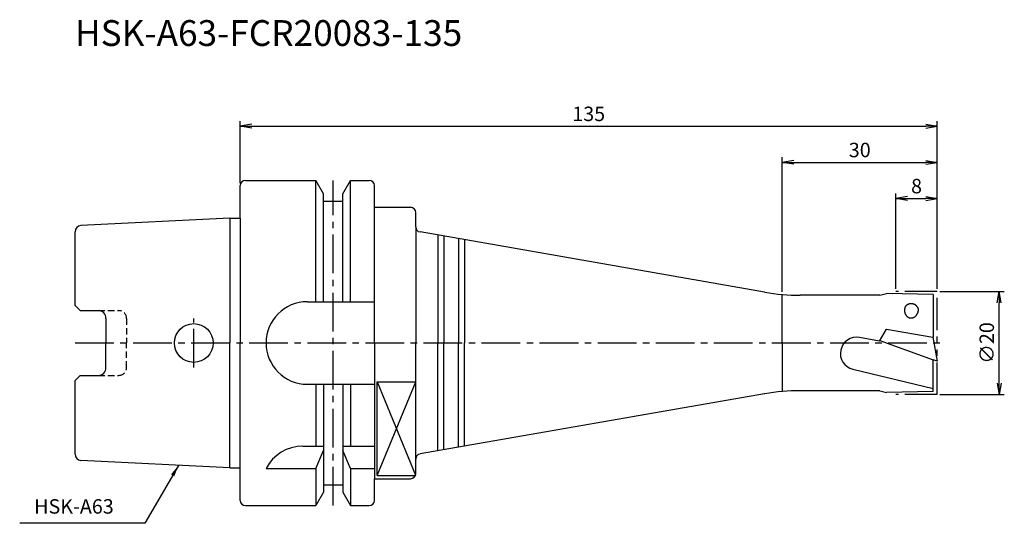
# Model space of a CAD drawing. Extents: x -43 to 148, y -35 to 63.
import ezdxf
from ezdxf.enums import TextEntityAlignment as Align

# ---------------------------------------------------------------- set-up
doc = ezdxf.new("R2010")
doc.units = 0
doc.header["$LTSCALE"] = 10
doc.header["$PDMODE"] = 1
doc.header["$PDSIZE"] = -5
for name, pattern in [('CENTER2', [1.125, 0.75, -0.125, 0.125, -0.125]), ('HIDDEN2', [0.1875, 0.125, -0.0625]), ('PHANTOM2', [1.25, 0.625, -0.125, 0.125, -0.125, 0.125, -0.125])]:
    doc.linetypes.add(name, pattern=pattern)
doc.layers.get('0').update_dxf_attribs({"linetype": 'CONTINUOUS'})
doc.layers.get('DEFPOINTS').update_dxf_attribs({"linetype": 'CONTINUOUS'})
for name, color, linetype in [('240', 4, 'CONTINUOUS'), ('241', 211, 'CONTINUOUS'), ('242', 3, 'CONTINUOUS'), ('245', 2, 'CENTER2'), ('246', 3, 'PHANTOM2'), ('250', 3, 'CONTINUOUS'), ('251', 40, 'CONTINUOUS')]:
    doc.layers.add(name, color=color, linetype=linetype)
doc.styles.get("Standard").update_dxf_attribs({"font": 'romans.shx', "bigfont": 'BIGFONT.SHX'})
doc.styles.add('YOKO', font='romans.shx', dxfattribs={"bigfont": 'extfont.shx'})
doc.dimstyles.new('BIGT', dxfattribs={"dimtxt": 2.8, "dimasz": 2.23, "dimexe": 1, "dimexo": 0.5, "dimgap": 1, "dimtad": 3, "dimdec": 3, "dimtxsty": 'STANDARD', "dimblk1": 'OPEN', "dimblk2": 'OPEN', "dimsah": 1, "dimcen": 0, "dimclrd": 256, "dimclre": 256, "dimclrt": 40, "dimazin": 3, "dimtfac": 1, "dimtdec": 3, "dimtix": 1, "dimtmove": 0, "dimatfit": 3, "dimtolj": 1})

# ---------------------------------------------------------------- blocks, each defined once
blk = doc.blocks.new('_OPEN')
at = {"color": 0, "linetype": 'BYBLOCK'}
for p, q in [((-1, 0.167), (0, 0)), ((-1, -0.167), (0, 0)), ((0, 0), (-1, 0))]:
    blk.add_line(p, q, dxfattribs=at)
blk = doc.blocks.new('*D2')
at = {"layer": '250', "linetype": 'CONTINUOUS'}
for p, q in [((135.5, 10), (148, 10)), ((147, -7.77), (147, 7.77)), ((135.5, -10), (148, -10))]:
    blk.add_line(p, q, dxfattribs=at)
at = {"layer": 'DEFPOINTS', "color": 0, "linetype": 'CONTINUOUS'}
for p in [(135, 10), (147, 10), (135, -10)]:
    blk.add_point(p, dxfattribs=at)
at = {"layer": '250', "linetype": 'CONTINUOUS', "xscale": 2.23, "yscale": 2.23, "zscale": 2.23}
for p, rotation in [((147, 10), 90), ((147, -10), 270)]:
    blk.add_blockref('_OPEN', p, dxfattribs=dict(at, rotation=rotation))
at = {"layer": '250', "color": 40, "linetype": 'CONTINUOUS', "insert": (144.6, 0), "char_height": 2.8, "attachment_point": 5, "rotation": 90}
blk.add_mtext('\\A1;{\\H2.8;∅}20', dxfattribs=at)
blk = doc.blocks.new('*D3')
at = {"layer": '250', "linetype": 'CONTINUOUS'}
for p, q in [((127, 10.5), (127, 29)), ((135, 10.5), (135, 29)), ((129.23, 28), (132.77, 28))]:
    blk.add_line(p, q, dxfattribs=at)
at = {"layer": 'DEFPOINTS', "color": 0, "linetype": 'CONTINUOUS'}
for p in [(135, 28), (127, 10), (135, 10)]:
    blk.add_point(p, dxfattribs=at)
at = {"layer": '250', "linetype": 'CONTINUOUS', "xscale": 2.23, "yscale": 2.23, "zscale": 2.23, "rotation": 180}
blk.add_blockref('_OPEN', (127, 28), dxfattribs=at)
at = {"layer": '250', "linetype": 'CONTINUOUS', "xscale": 2.23, "yscale": 2.23, "zscale": 2.23}
blk.add_blockref('_OPEN', (135, 28), dxfattribs=at)
at = {"layer": '250', "color": 40, "linetype": 'CONTINUOUS', "insert": (131, 30.4), "char_height": 2.8, "attachment_point": 5}
blk.add_mtext('\\A1;8', dxfattribs=at)
blk = doc.blocks.new('*D4')
at = {"layer": '250', "linetype": 'CONTINUOUS'}
for p, q in [((105, 9.9), (105, 36)), ((107.23, 35), (132.77, 35)), ((135, 10.5), (135, 36))]:
    blk.add_line(p, q, dxfattribs=at)
at = {"layer": 'DEFPOINTS', "color": 0, "linetype": 'CONTINUOUS'}
for p in [(135, 35), (135, 10), (105, 9.4)]:
    blk.add_point(p, dxfattribs=at)
at = {"layer": '250', "linetype": 'CONTINUOUS', "xscale": 2.23, "yscale": 2.23, "zscale": 2.23, "rotation": 180}
blk.add_blockref('_OPEN', (105, 35), dxfattribs=at)
at = {"layer": '250', "linetype": 'CONTINUOUS', "xscale": 2.23, "yscale": 2.23, "zscale": 2.23}
blk.add_blockref('_OPEN', (135, 35), dxfattribs=at)
at = {"layer": '250', "color": 40, "linetype": 'CONTINUOUS', "insert": (120, 37.4), "char_height": 2.8, "attachment_point": 5}
blk.add_mtext('\\A1;30', dxfattribs=at)
blk = doc.blocks.new('*D5')
at = {"layer": '250', "linetype": 'CONTINUOUS'}
for p, q in [((0, 31), (0, 43)), ((2.23, 42), (132.77, 42)), ((135, 10.5), (135, 43))]:
    blk.add_line(p, q, dxfattribs=at)
at = {"layer": 'DEFPOINTS', "color": 0, "linetype": 'CONTINUOUS'}
for p in [(135, 42), (0, 30.5), (135, 10)]:
    blk.add_point(p, dxfattribs=at)
at = {"layer": '250', "linetype": 'CONTINUOUS', "xscale": 2.23, "yscale": 2.23, "zscale": 2.23, "rotation": 180}
blk.add_blockref('_OPEN', (0, 42), dxfattribs=at)
at = {"layer": '250', "linetype": 'CONTINUOUS', "xscale": 2.23, "yscale": 2.23, "zscale": 2.23}
blk.add_blockref('_OPEN', (135, 42), dxfattribs=at)
at = {"layer": '250', "color": 40, "linetype": 'CONTINUOUS', "insert": (67.5, 44.4), "char_height": 2.8, "attachment_point": 5}
blk.add_mtext('\\A1;135', dxfattribs=at)
blk = doc.blocks.new('1')
at = {"layer": '240', "linetype": 'CONTINUOUS'}
for p, q in [((1, 31.5), (14.62, 31.5)), ((16.12, 28.9), (14.62, 31.5)), ((19.88, 28.9), (21.38, 31.5)), ((21.38, 31.5), (25, 31.5)), ((0, 24.21), (0, 30.5)), ((16.12, 27.5), (16.12, 28.9)), ((19.88, 27.5), (19.88, 28.9)), ((26, 26.3), (26, 30.5)), ((16.12, 27.5), (19.88, 27.5)), ((26, 26.3), (33, 26.3)), ((34, 22.5), (34, 25.3)), ((-2, 24.21), (-30.86, 22.77)), ((-32, 7.27), (-32, 21.57)), ((-31, 6.27), (-32, 7.27)), ((-31, 6.27), (-27.5, 6.27)), ((-26, 4.77), (-26, 0)), ((-26, -4.77), (-26, 0)), ((-32, -7.27), (-31, -6.27)), ((-32, -21.57), (-32, -7.27)), ((-31, -6.27), (-27.5, -6.27)), ((-2, -24.21), (-30.86, -22.77)), ((34, -25.3), (34, -22.5)), ((0, -30.5), (0, -24.21)), ((26, -26.3), (33, -26.3)), ((26, -30.5), (26, -26.3)), ((16.12, -27.5), (19.88, -27.5)), ((16.12, -27.5), (16.12, -28.9)), ((19.88, -27.5), (19.88, -28.9)), ((16.12, -28.9), (14.62, -31.5)), ((19.88, -28.9), (21.38, -31.5)), ((1, -31.5), (14.62, -31.5)), ((21.38, -31.5), (25, -31.5))]:
    blk.add_line(p, q, dxfattribs=at)
at = {"layer": '240'}
for p, q in [((-2, 24.21), (0, 24.21)), ((101.58, 9.85), (34.83, 21.51)), ((123.88, 9.25), (125.18, 9.6)), ((134.25, 9.4), (125.18, 9.6)), ((123.88, 9.25), (108.47, 9.25)), ((134.25, 9.4), (134.25, 1.1)), ((134.25, 1.1), (134.18, 1.11)), ((134.18, 1.11), (135, -3.52)), ((134.25, -9.4), (134.25, -3.25)), ((135, -3.52), (134.25, -3.25)), ((123.88, -9.25), (108.47, -9.25)), ((123.88, -9.25), (125.18, -9.6)), ((134.25, -9.4), (125.18, -9.6)), ((101.58, -9.85), (34.83, -21.51)), ((-2, -24.21), (0, -24.21))]:
    blk.add_line(p, q, dxfattribs=at)
at = {"layer": '240', "linetype": 'CONTINUOUS'}
for centre, radius, start, end in [((1, 30.5), 1, 90, 180), ((25, 30.5), 1, 0, 90), ((33, 25.3), 1, 0, 90), ((-30.8, 21.57), 1.2, 92.8624, 180), ((-27.5, 4.77), 1.5, 0, 90), ((-27.5, -4.77), 1.5, 270, 0), ((-30.8, -21.57), 1.2, 180, 267.1376), ((33, -25.3), 1, 270, 0), ((1, -30.5), 1, 180, 270), ((25, -30.5), 1, 270, 0)]:
    blk.add_arc(centre, radius, start, end, dxfattribs=at)
at = {"layer": '240'}
for centre, radius, start, end in [((35, 22.5), 1, 180, 260.0858), ((108.47, 49.25), 40, 260.0858, 270), ((108.47, -49.25), 40, 90, 99.9142), ((35, -22.5), 1, 99.9142, 180)]:
    blk.add_arc(centre, radius, start, end, dxfattribs=at)
at = {"layer": '241', "linetype": 'CONTINUOUS'}
for p, q in [((14.62, 8), (14.62, 31.5)), ((21.38, 8), (21.38, 31.5)), ((16.12, 8), (16.12, 27.5)), ((19.88, 8), (19.88, 27.5)), ((26, 0), (26, 26.3)), ((-2, 24.21), (-2, 0)), ((38.27, 20.91), (38.27, 0)), ((39.45, 20.71), (39.45, 0)), ((42.27, 20.21), (42.27, 0)), ((43.45, 20.01), (43.45, 0)), ((13, 8), (26, 8)), ((-2, -24.21), (-2, 0)), ((26, 0), (26, -26.3)), ((38.27, -20.91), (38.27, 0)), ((39.45, -20.71), (39.45, 0)), ((42.27, -20.21), (42.27, 0)), ((43.45, -20.01), (43.45, 0)), ((26.5, -25.71), (26.5, -7.52)), ((26.5, -7.52), (34, -7.52)), ((13, -8), (26, -8)), ((14.62, -8), (14.62, -20)), ((16.12, -8), (16.12, -27.5)), ((19.88, -8), (19.88, -27.5)), ((21.38, -8), (21.38, -20)), ((12.11, -20), (16.12, -20)), ((14.62, -24.34), (16.12, -20.86)), ((19.88, -20), (26, -20)), ((21.38, -24.34), (19.88, -20.86)), ((5, -24.34), (14.62, -24.34)), ((14.62, -24.34), (14.62, -31.5)), ((21.38, -24.34), (21.38, -31.5)), ((21.38, -24.34), (26, -24.34)), ((26.5, -25.71), (33.91, -25.71))]:
    blk.add_line(p, q, dxfattribs=at)
at = {"layer": '241'}
for p, q in [((0, 24.21), (0, 0)), ((34, 22.5), (34, 0)), ((105, 0), (105, 9.25)), ((123.84, 0.37), (125.18, 2.7)), ((125.18, 2.7), (134.18, 1.11)), ((0, -24.21), (0, 0)), ((34, -22.5), (34, 0)), ((105, 0), (105, -9.25)), ((123.84, 0.37), (119.92, 1.06)), ((123.92, 0.51), (134.25, -3.25)), ((118.64, -5.07), (134.25, -8.83))]:
    blk.add_line(p, q, dxfattribs=at)
at = {"layer": '241', "linetype": 'HIDDEN2'}
for p, q in [((-27.5, 6.27), (-23.5, 6.27)), ((-22, 4.77), (-22, 0)), ((-22, -4.77), (-22, 0)), ((-27.5, -6.27), (-23.5, -6.27))]:
    blk.add_line(p, q, dxfattribs=at)
at = {"layer": '241'}
for points in [[(128.69, 6.68, 0), (128.69, 6.64, 0), (128.68, 6.6, 0), (128.68, 6.56, 0), (128.67, 6.52, 0), (128.67, 6.48, 0), (128.67, 6.45, 0), (128.66, 6.41, 0), (128.66, 6.37, 0), (128.66, 6.33, 0), (128.66, 6.29, 0), (128.67, 6.25, 0), (128.67, 6.21, 0), (128.67, 6.17, 0), (128.68, 6.13, 0), (128.68, 6.09, 0), (128.69, 6.06, 0), (128.69, 6.02, 0), (128.7, 5.98, 0), (128.71, 5.94, 0), (128.72, 5.91, 0), (128.73, 5.87, 0), (128.74, 5.83, 0), (128.75, 5.8, 0), (128.76, 5.76, 0), (128.77, 5.73, 0), (128.79, 5.69, 0), (128.8, 5.66, 0), (128.82, 5.62, 0), (128.83, 5.59, 0), (128.85, 5.56, 0), (128.87, 5.52, 0), (128.88, 5.49, 0), (128.9, 5.46, 0), (128.92, 5.43, 0), (128.94, 5.4, 0), (128.96, 5.37, 0), (128.98, 5.34, 0), (129, 5.31, 0), (129.03, 5.29, 0), (129.05, 5.26, 0), (129.07, 5.23, 0), (129.1, 5.21, 0), (129.12, 5.18, 0), (129.15, 5.16, 0), (129.17, 5.14, 0), (129.2, 5.11, 0), (129.23, 5.09, 0), (129.25, 5.07, 0), (129.28, 5.05, 0), (129.31, 5.03, 0), (129.34, 5.02, 0), (129.37, 5, 0), (129.4, 4.98, 0), (129.43, 4.97, 0), (129.46, 4.95, 0), (129.49, 4.94, 0), (129.52, 4.93, 0), (129.55, 4.91, 0), (129.58, 4.9, 0), (129.61, 4.89, 0), (129.65, 4.88, 0), (129.68, 4.88, 0), (129.71, 4.87, 0), (129.74, 4.86, 0), (129.78, 4.86, 0), (129.81, 4.85, 0), (129.84, 4.85, 0), (129.87, 4.85, 0), (129.91, 4.85, 0), (129.94, 4.85, 0), (129.97, 4.85, 0), (130.01, 4.85, 0), (130.04, 4.85, 0), (130.07, 4.85, 0), (130.11, 4.86, 0), (130.14, 4.86, 0), (130.17, 4.87, 0), (130.21, 4.88, 0), (130.24, 4.88, 0), (130.27, 4.89, 0), (130.31, 4.9, 0), (130.34, 4.91, 0), (130.37, 4.93, 0), (130.4, 4.94, 0), (130.43, 4.95, 0), (130.47, 4.97, 0), (130.5, 4.98, 0), (130.53, 5, 0), (130.56, 5.02, 0), (130.59, 5.03, 0), (130.62, 5.05, 0), (130.65, 5.07, 0), (130.68, 5.09, 0), (130.71, 5.12, 0), (130.74, 5.14, 0), (130.76, 5.16, 0), (130.79, 5.18, 0), (130.82, 5.21, 0), (130.85, 5.23, 0), (130.87, 5.26, 0), (130.9, 5.29, 0), (130.92, 5.31, 0), (130.95, 5.34, 0), (130.97, 5.37, 0), (131, 5.4, 0), (131.02, 5.43, 0), (131.04, 5.46, 0), (131.06, 5.49, 0), (131.08, 5.52, 0), (131.1, 5.56, 0), (131.12, 5.59, 0), (131.14, 5.62, 0), (131.16, 5.66, 0), (131.18, 5.69, 0), (131.2, 5.73, 0), (131.21, 5.76, 0), (131.23, 5.8, 0), (131.24, 5.83, 0), (131.26, 5.87, 0), (131.27, 5.91, 0), (131.28, 5.94, 0), (131.3, 5.98, 0), (131.31, 6.02, 0), (131.32, 6.06, 0), (131.33, 6.1, 0), (131.34, 6.13, 0), (131.34, 6.17, 0), (131.35, 6.21, 0)], [(131.35, 6.21, 0), (131.36, 6.24, 0), (131.36, 6.27, 0), (131.36, 6.3, 0), (131.36, 6.32, 0), (131.37, 6.35, 0), (131.37, 6.38, 0), (131.37, 6.41, 0), (131.36, 6.44, 0), (131.36, 6.46, 0), (131.36, 6.49, 0), (131.36, 6.52, 0), (131.35, 6.55, 0), (131.35, 6.58, 0), (131.34, 6.61, 0), (131.33, 6.63, 0), (131.33, 6.66, 0), (131.32, 6.69, 0), (131.31, 6.72, 0), (131.3, 6.74, 0), (131.29, 6.77, 0), (131.28, 6.8, 0), (131.26, 6.83, 0), (131.25, 6.85, 0), (131.24, 6.88, 0), (131.22, 6.9, 0), (131.21, 6.93, 0), (131.19, 6.96, 0), (131.18, 6.98, 0), (131.16, 7.01, 0), (131.14, 7.03, 0), (131.12, 7.05, 0), (131.1, 7.08, 0), (131.08, 7.1, 0), (131.06, 7.12, 0), (131.04, 7.15, 0), (131.02, 7.17, 0), (131, 7.19, 0), (130.97, 7.21, 0), (130.95, 7.23, 0), (130.93, 7.25, 0), (130.9, 7.27, 0), (130.88, 7.29, 0), (130.85, 7.31, 0), (130.82, 7.33, 0), (130.8, 7.35, 0), (130.77, 7.37, 0), (130.74, 7.38, 0), (130.71, 7.4, 0), (130.69, 7.41, 0), (130.66, 7.43, 0), (130.63, 7.44, 0), (130.6, 7.46, 0), (130.57, 7.47, 0), (130.54, 7.48, 0), (130.51, 7.5, 0), (130.48, 7.51, 0), (130.44, 7.52, 0), (130.41, 7.53, 0), (130.38, 7.54, 0), (130.35, 7.55, 0), (130.32, 7.55, 0), (130.29, 7.56, 0), (130.25, 7.57, 0), (130.22, 7.57, 0), (130.19, 7.58, 0), (130.16, 7.58, 0), (130.12, 7.59, 0), (130.09, 7.59, 0), (130.06, 7.6, 0), (130.02, 7.6, 0), (129.99, 7.6, 0), (129.96, 7.6, 0), (129.93, 7.6, 0), (129.89, 7.6, 0), (129.86, 7.6, 0), (129.83, 7.59, 0), (129.79, 7.59, 0), (129.76, 7.59, 0), (129.73, 7.58, 0), (129.7, 7.58, 0), (129.66, 7.57, 0), (129.63, 7.57, 0), (129.6, 7.56, 0), (129.57, 7.55, 0), (129.54, 7.54, 0), (129.51, 7.53, 0), (129.48, 7.53, 0), (129.45, 7.51, 0), (129.42, 7.5, 0), (129.39, 7.49, 0), (129.36, 7.48, 0), (129.33, 7.47, 0), (129.3, 7.45, 0), (129.28, 7.44, 0), (129.25, 7.43, 0), (129.22, 7.41, 0), (129.2, 7.39, 0), (129.17, 7.38, 0), (129.15, 7.36, 0), (129.12, 7.34, 0), (129.1, 7.33, 0), (129.07, 7.31, 0), (129.05, 7.29, 0), (129.03, 7.27, 0), (129, 7.25, 0), (128.98, 7.23, 0), (128.96, 7.21, 0), (128.94, 7.18, 0), (128.92, 7.16, 0), (128.91, 7.14, 0), (128.89, 7.12, 0), (128.87, 7.09, 0), (128.85, 7.07, 0), (128.84, 7.05, 0), (128.82, 7.02, 0), (128.81, 7, 0), (128.79, 6.97, 0), (128.78, 6.95, 0), (128.77, 6.92, 0), (128.76, 6.9, 0), (128.75, 6.87, 0), (128.74, 6.84, 0), (128.73, 6.82, 0), (128.72, 6.79, 0), (128.71, 6.76, 0), (128.7, 6.74, 0), (128.7, 6.71, 0), (128.69, 6.68, 0)]]:
    blk.add_polyline3d(points, dxfattribs=at)
at = {"layer": '241', "linetype": 'CONTINUOUS'}
blk.add_circle((-9, 0), 3.75, dxfattribs=at)
for centre, start, end in [((13, 0), 90, 180), ((13, 0), 180, 270), ((12.11, -28), 90, 152.7434)]:
    blk.add_arc(centre, 8, start, end, dxfattribs=at)
at = {"layer": '241', "linetype": 'HIDDEN2'}
for centre, start, end in [((-23.5, 4.77), 0, 90), ((-23.5, -4.77), 270, 0)]:
    blk.add_arc(centre, 1.5, start, end, dxfattribs=at)
at = {"layer": '241'}
blk.add_arc((119.38, -2.02), 3.13, 80, 256.4337, dxfattribs=at)
at = {"layer": '242', "linetype": 'CONTINUOUS'}
for p, q in [((26.5, -7.52), (33.96, -25.6)), ((26.5, -25.71), (34, -7.52))]:
    blk.add_line(p, q, dxfattribs=at)
at = {"layer": '245', "linetype": 'CENTER2'}
for p, q in [((18, -31.5), (18, 31.5)), ((-9, -4.75), (-9, 4.75))]:
    blk.add_line(p, q, dxfattribs=at)
at = {"layer": '245'}
blk.add_line((-32, 0), (136, 0), dxfattribs=at)
at = {"layer": '246'}
for p, q in [((135, 10), (127, 10)), ((135, -10), (135, 10)), ((135, -10), (127, -10))]:
    blk.add_line(p, q, dxfattribs=at)

msp = doc.modelspace()

# ---------------------------------------------------------------- linework, layer by layer
at = {"layer": '250', "linetype": 'CONTINUOUS'}
msp.add_line((-18.4499, -34.945), (-42.7166, -34.945), dxfattribs=at)

# ---------------------------------------------------------------- block references
at = {"layer": '245'}
msp.add_blockref('1', (0, 0), dxfattribs=at)

# ---------------------------------------------------------------- texts
at = {"layer": '241', "style": 'YOKO'}
msp.add_text('HSK-A63-FCR20083-135', height=5, dxfattribs=at).set_placement((-32, 56), align=Align.BOTTOM_LEFT)
at = {"layer": '251', "linetype": 'CONTINUOUS', "insert": (-39.9166, -33.945), "char_height": 2.8, "attachment_point": 7, "style": 'YOKO'}
msp.add_mtext('HSK-A63', dxfattribs=at)

# ---------------------------------------------------------------- dimensions: what is measured, and where the dimension line sits
at = {"layer": '250', "linetype": 'CONTINUOUS'}
dim = msp.add_linear_dim(base=(135, 42), p1=(0, 30.5), p2=(135, 10), dimstyle='BIGT', dxfattribs=at)
dim.commit()
dim.dimension.update_dxf_attribs({"geometry": '*D5', "text_midpoint": (67.5, 44.4)})
for base, p1, picture, middle in [((135, 35), (105, 9.4007), '*D4', (120, 35)), ((135, 28), (127, 10), '*D3', (131, 28))]:
    dim = msp.add_linear_dim(base=base, p1=p1, p2=(135, 10), dimstyle='BIGT', dxfattribs=at)
    dim.commit()
    dim.dimension.update_dxf_attribs({"geometry": picture, "text_midpoint": middle, "dimtype": 160})
dim = msp.add_linear_dim(base=(147, 10), p1=(135, -10), p2=(135, 10), angle=90, text='{\\H2.8;∅}<>', dimstyle='BIGT', dxfattribs=at)
dim.commit()
dim.dimension.update_dxf_attribs({"geometry": '*D2', "text_midpoint": (144.6, 0)})

# ---------------------------------------------------------------- leaders
msp.add_leader([(-11.9672, -23.7166), (-18.4499, -34.945)], dimstyle='BIGT', dxfattribs=at)

doc.saveas('drawing.dxf')
